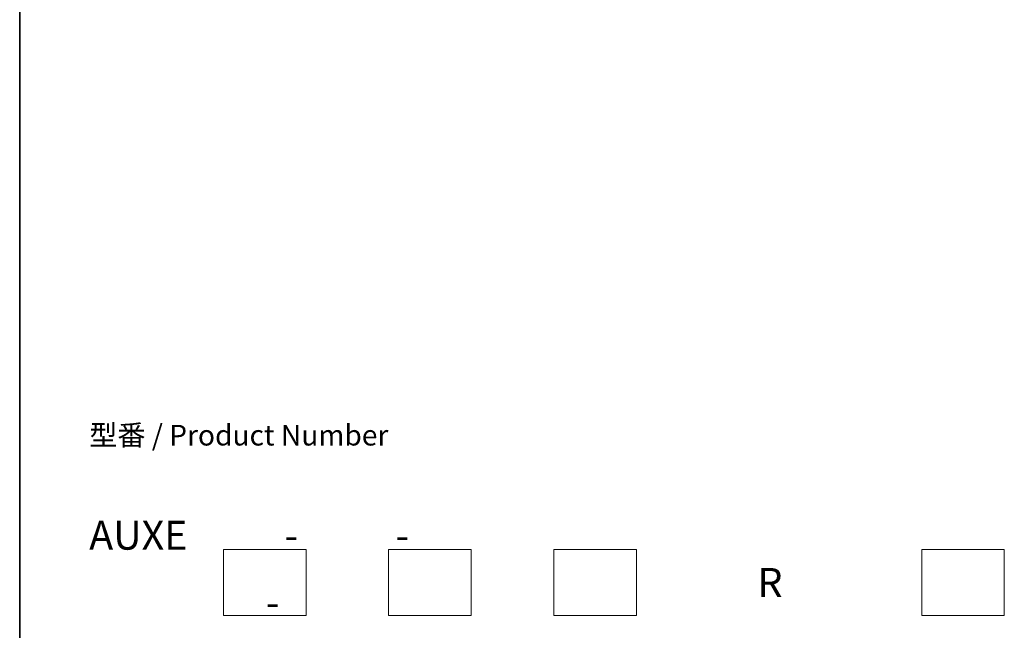
# Model space of a CAD drawing. Units: millimetres. Extents: x 7 to 8268, y 4 to 1830.
# Drawn here: x 7 to 67, y 53 to 90 of the extents above; entities that cross this region are included whole.
import ezdxf

# ---------------------------------------------------------------- set-up
doc = ezdxf.new("R2010")
doc.units = ezdxf.units.MM
doc.header["$LTSCALE"] = 0.5
for name, color, linetype, lineweight in [('Border (ISO)', 7, 'Continuous', 35), ('Sketch Geometry (ISO)', 7, 'Continuous', 18), ('Symbol (ISO)', 7, 'Continuous', 18)]:
    doc.layers.add(name, color=color, linetype=linetype, lineweight=lineweight)
doc.styles.add('Note Text (TK)', font='MS PGothic.ttf')

# ---------------------------------------------------------------- blocks, each defined once
blk = doc.blocks.new('Borders tk図枠')
at = {"layer": 'Border (ISO)'}
blk.add_line((14.5, 289), (14.5, 8), dxfattribs=at)

msp = doc.modelspace()

# ---------------------------------------------------------------- linework, layer by layer
at = {"layer": 'Sketch Geometry (ISO)'}
for p, q in [((19.5899, 57.9523), (24.5899, 57.9523)), ((19.5899, 53.9523), (19.5899, 57.9523)), ((24.5899, 57.9523), (24.5899, 53.9523)), ((29.5899, 57.9523), (34.5899, 57.9523)), ((29.5899, 53.9523), (29.5899, 57.9523)), ((34.5899, 57.9523), (34.5899, 53.9523)), ((39.5899, 57.9523), (44.5899, 57.9523)), ((39.5899, 53.9523), (39.5899, 57.9523)), ((44.5899, 57.9523), (44.5899, 53.9523)), ((61.8652, 57.9523), (66.8652, 57.9523)), ((61.8652, 53.9523), (61.8652, 57.9523)), ((66.8652, 57.9523), (66.8652, 53.9523)), ((24.5899, 53.9523), (19.5899, 53.9523)), ((34.5899, 53.9523), (29.5899, 53.9523)), ((44.5899, 53.9523), (39.5899, 53.9523)), ((66.8652, 53.9523), (61.8652, 53.9523))]:
    msp.add_line(p, q, dxfattribs=at)

# ---------------------------------------------------------------- block references
at = {"xscale": 0.5, "yscale": 0.5, "zscale": 0.5}
msp.add_blockref('Borders tk図枠', (0, 0), dxfattribs=at)

# ---------------------------------------------------------------- texts
at = {"layer": 'Symbol (ISO)', "color": 7, "style": 'Note Text (TK)'}
for s, insert, char_height, attachment_point, line_spacing_factor in [('型番 / Product Number\\P\\P{\\H1.4x;AUXE           -           -                                        -}', (11.4586, 59.6822), 1.25, 4, 1.393281), ('\\fMS PGothic|b0|i0;{\\H1.7500;R}', (52.6801, 55.9523), 1.75, 5, 2)]:
    msp.add_mtext(s, dxfattribs=dict(at, insert=insert, char_height=char_height, attachment_point=attachment_point, line_spacing_factor=line_spacing_factor))

doc.saveas('drawing.dxf')
